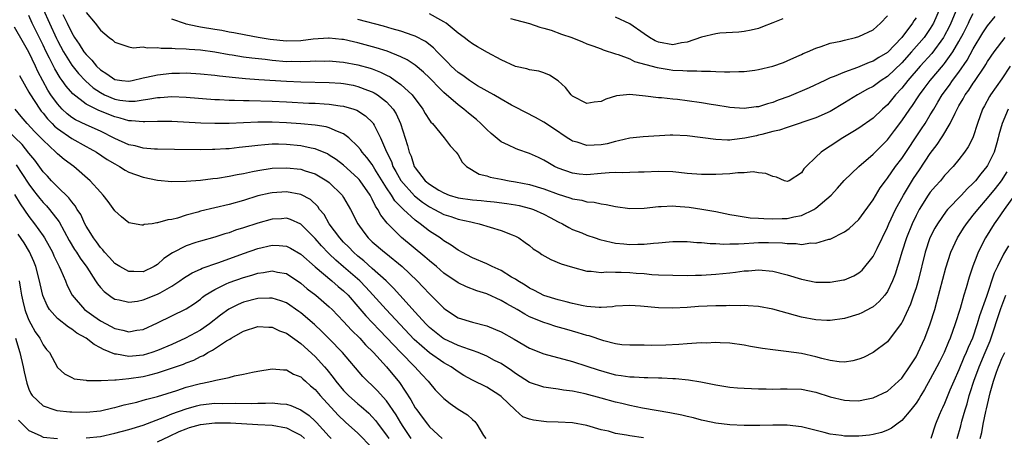
# Model space of a CAD drawing. Units: inches. Extents: x 2503669 to 2505000, y 1548000 to 1551000.
# Drawn here: x 2503874 to 2504011, y 1548239 to 1548297 of the extents above; entities that cross this region are included whole.
import ezdxf

# ---------------------------------------------------------------- set-up
doc = ezdxf.new("R2010")
doc.units = ezdxf.units.IN
doc.header["$MEASUREMENT"] = 0
doc.layers.add('LD25021548_2ft', color=95, linetype='Continuous')

msp = doc.modelspace()

# ---------------------------------------------------------------- linework, layer by layer
at = {"layer": 'LD25021548_2ft'}
for points, elevation in [([(2504003.19, 1548301), (2504001.44, 1548297), (2504001, 1548296.26), (2504000.12, 1548295), (2503998.39, 1548293), (2503997, 1548291.45), (2503995, 1548289.56), (2503994.11, 1548289), (2503993, 1548288.18), (2503992.22, 1548287.78), (2503990.84, 1548287), (2503989, 1548285.86), (2503987, 1548284.67), (2503985, 1548283.79), (2503981, 1548282.45), (2503979.94, 1548282.06), (2503979, 1548281.86), (2503977.47, 1548281.47), (2503977, 1548281.34), (2503976.71, 1548281.29), (2503975.08, 1548280.92), (2503973.27, 1548280.73), (2503973, 1548280.68), (2503972.66, 1548280.66), (2503971, 1548280.74), (2503967, 1548281.28), (2503965, 1548281.35), (2503964.65, 1548281.35), (2503960.87, 1548281.13), (2503959, 1548280.94), (2503957.44, 1548280.56), (2503957, 1548280.48), (2503955.83, 1548280.17), (2503955, 1548280), (2503954.02, 1548279.98), (2503953, 1548279.93), (2503951.63, 1548280.37), (2503951, 1548280.53), (2503950.7, 1548280.7), (2503950.22, 1548281), (2503948.31, 1548282.31), (2503947, 1548283.16), (2503945.82, 1548283.82), (2503943, 1548285.25), (2503942.45, 1548285.55), (2503941, 1548286.37), (2503939.98, 1548287), (2503937.73, 1548288.27), (2503937, 1548288.7), (2503936.57, 1548289), (2503935.68, 1548289.68), (2503935, 1548290.12), (2503934.04, 1548291), (2503933.54, 1548291.54), (2503933, 1548292.05), (2503932.06, 1548293), (2503931.55, 1548293.55), (2503930.43, 1548294.43), (2503929, 1548295.19), (2503928.72, 1548295.28), (2503927, 1548295.9), (2503925.79, 1548296.21), (2503924.57, 1548296.57), (2503921, 1548297.5)], 7572), ([(2504012.16, 1548291), (2504011, 1548289.21), (2504009.42, 1548287), (2504009.25, 1548286.75), (2504008.56, 1548285.44), (2504008.3, 1548285), (2504007.6, 1548283), (2504007, 1548281.14), (2504006.94, 1548281), (2504006.28, 1548279.72), (2504005.78, 1548279), (2504005, 1548277.98), (2504004.2, 1548277), (2504003, 1548275.74), (2504002.4, 1548275), (2504001.74, 1548274.26), (2504001, 1548273.4), (2504000.72, 1548273), (2503999.44, 1548271), (2503999, 1548270.16), (2503998.46, 1548269), (2503997.67, 1548267), (2503997.01, 1548265), (2503996.56, 1548263.44), (2503996.39, 1548263), (2503996.07, 1548261.93), (2503995.7, 1548261), (2503995, 1548259.53), (2503994.63, 1548259), (2503993.87, 1548258.13), (2503993, 1548257.39), (2503992.75, 1548257.25), (2503991.44, 1548256.56), (2503991, 1548256.35), (2503989, 1548255.74), (2503987, 1548255.47), (2503986.52, 1548255.48), (2503985, 1548255.56), (2503983, 1548255.94), (2503982.16, 1548256.16), (2503979, 1548257.05), (2503977, 1548257.41), (2503975.54, 1548257.54), (2503975, 1548257.55), (2503974.48, 1548257.52), (2503973, 1548257.56), (2503972.46, 1548257.54), (2503971, 1548257.52), (2503968.59, 1548257.41), (2503967, 1548257.28), (2503965, 1548257.19), (2503963, 1548257.25), (2503960.51, 1548257.49), (2503959, 1548257.58), (2503957, 1548257.46), (2503956.6, 1548257.4), (2503955, 1548257.3), (2503954.7, 1548257.3), (2503953, 1548257.42), (2503952.49, 1548257.51), (2503951, 1548257.83), (2503950.09, 1548258.09), (2503949, 1548258.35), (2503947, 1548258.98), (2503945.68, 1548259.68), (2503945, 1548259.99), (2503944.39, 1548260.39), (2503943.34, 1548261), (2503943, 1548261.23), (2503942.46, 1548261.54), (2503941, 1548262.45), (2503939.76, 1548263), (2503939, 1548263.37), (2503937, 1548264.23), (2503935.53, 1548265), (2503935.2, 1548265.2), (2503935, 1548265.3), (2503934.02, 1548266.02), (2503933, 1548266.6), (2503932.78, 1548266.78), (2503932.47, 1548267), (2503931, 1548267.95), (2503929.7, 1548269), (2503929, 1548269.51), (2503927.38, 1548271), (2503927.17, 1548271.17), (2503927, 1548271.36), (2503926.18, 1548272.18), (2503925.68, 1548273), (2503925, 1548274.02), (2503923.37, 1548276.63), (2503923, 1548277.25), (2503922.25, 1548278.25), (2503921.58, 1548279), (2503921.36, 1548279.36), (2503921, 1548279.8), (2503919.71, 1548281), (2503919, 1548281.54), (2503918.14, 1548281.86), (2503917, 1548282.4), (2503916.54, 1548282.54), (2503915, 1548282.76), (2503913, 1548282.95), (2503911, 1548283.1), (2503909, 1548283.18), (2503907, 1548283.16), (2503903, 1548282.98), (2503901, 1548282.97), (2503899.05, 1548283.05), (2503895, 1548283.28), (2503893, 1548283.29), (2503891.23, 1548283.23), (2503891, 1548283.21), (2503889.36, 1548283.36), (2503889, 1548283.35), (2503887.75, 1548283.75), (2503887, 1548283.9), (2503884.79, 1548284.79), (2503883, 1548285.7), (2503881.13, 1548287.13), (2503880.2, 1548288.2), (2503879.65, 1548289), (2503879.37, 1548289.37), (2503878.62, 1548290.62), (2503877.9, 1548292.1), (2503877.44, 1548293), (2503877, 1548293.92), (2503875.97, 1548295.98), (2503875.48, 1548297), (2503875, 1548298.06)], 7562), ([(2503877.02, 1548298.98), (2503877.88, 1548297), (2503878.86, 1548294.86), (2503879, 1548294.57), (2503879.84, 1548293), (2503881, 1548291.15), (2503881.96, 1548289.96), (2503882.94, 1548288.94), (2503883.98, 1548287.98), (2503885, 1548287.3), (2503885.59, 1548287), (2503887, 1548286.41), (2503887.73, 1548286.27), (2503889, 1548286.11), (2503889.87, 1548286.13), (2503891, 1548286.31), (2503891.63, 1548286.37), (2503893, 1548286.63), (2503893.36, 1548286.64), (2503895, 1548286.75), (2503897, 1548286.66), (2503901, 1548286.36), (2503901.66, 1548286.34), (2503903, 1548286.26), (2503903.74, 1548286.26), (2503905, 1548286.2), (2503905.81, 1548286.19), (2503909, 1548286.09), (2503911, 1548286), (2503914.16, 1548285.84), (2503915, 1548285.81), (2503916.26, 1548285.74), (2503917, 1548285.71), (2503918.52, 1548285.48), (2503919, 1548285.43), (2503920.41, 1548285), (2503920.85, 1548284.85), (2503922.08, 1548284.08), (2503923.09, 1548283.09), (2503923.15, 1548283), (2503923.26, 1548282.74), (2503924.16, 1548281), (2503924.98, 1548279.02), (2503925.67, 1548277.67), (2503925.89, 1548277), (2503926.3, 1548276.3), (2503927, 1548275.01), (2503928.89, 1548272.89), (2503930.01, 1548272.01), (2503931, 1548271.35), (2503931.7, 1548271), (2503933, 1548270.29), (2503933.99, 1548269.98), (2503935, 1548269.65), (2503936.76, 1548269.24), (2503937.17, 1548269.17), (2503937.96, 1548269), (2503939.49, 1548268.51), (2503941, 1548268.06), (2503942.57, 1548267.43), (2503943, 1548267.27), (2503943.49, 1548267), (2503944.38, 1548266.38), (2503945, 1548265.93), (2503945.51, 1548265.51), (2503946.3, 1548265), (2503946.71, 1548264.71), (2503947.98, 1548263.98), (2503949.41, 1548263.41), (2503951, 1548262.91), (2503953, 1548262.39), (2503953.61, 1548262.39), (2503955, 1548262.2), (2503955.72, 1548262.28), (2503957, 1548262.21), (2503957.77, 1548262.23), (2503959, 1548262.18), (2503959.9, 1548262.1), (2503961, 1548262.02), (2503962.08, 1548261.92), (2503963, 1548261.86), (2503965, 1548261.8), (2503967, 1548261.78), (2503968.19, 1548261.81), (2503969, 1548261.81), (2503971, 1548261.93), (2503971.98, 1548262.02), (2503973, 1548262.15), (2503973.77, 1548262.23), (2503975, 1548262.41), (2503975.57, 1548262.43), (2503977, 1548262.54), (2503979, 1548262.36), (2503981, 1548261.86), (2503983, 1548261.26), (2503985, 1548260.85), (2503987, 1548260.81), (2503988.86, 1548261.14), (2503989, 1548261.18), (2503990.29, 1548261.7), (2503991, 1548262.12), (2503991.47, 1548262.53), (2503993, 1548264.41), (2503993.2, 1548264.79), (2503993.55, 1548265.55), (2503995, 1548268.51), (2503995.2, 1548269), (2503996.13, 1548271), (2503997.23, 1548273), (2503998.67, 1548275.33), (2503999.49, 1548276.51), (2504001, 1548278.81), (2504001.96, 1548280.04), (2504002.57, 1548281), (2504002.75, 1548281.25), (2504003.78, 1548283), (2504004.45, 1548284.45), (2504004.73, 1548285), (2504005, 1548285.47), (2504005.58, 1548286.42), (2504005.88, 1548287), (2504006.36, 1548287.64), (2504007, 1548288.62), (2504007.16, 1548288.84), (2504008.63, 1548291), (2504008.77, 1548291.23), (2504009, 1548291.63), (2504009.93, 1548293), (2504011.44, 1548295)], 7564), ([(2503879.77, 1548298.23), (2503880.35, 1548297), (2503881, 1548295.64), (2503881.39, 1548295), (2503882.06, 1548294.06), (2503882.71, 1548293), (2503883, 1548292.63), (2503883.83, 1548291.83), (2503884.48, 1548291), (2503885, 1548290.48), (2503885.91, 1548289.91), (2503887, 1548289.12), (2503888.01, 1548289), (2503889, 1548288.91), (2503889.45, 1548289), (2503891, 1548289.38), (2503891.46, 1548289.46), (2503893, 1548289.81), (2503895, 1548290.01), (2503896.04, 1548290.04), (2503897, 1548290.05), (2503899, 1548289.94), (2503901, 1548289.74), (2503901.64, 1548289.64), (2503903, 1548289.51), (2503903.44, 1548289.44), (2503905.27, 1548289.27), (2503907.13, 1548289.13), (2503911, 1548288.9), (2503913, 1548288.82), (2503917, 1548288.73), (2503918.61, 1548288.61), (2503919, 1548288.57), (2503920.33, 1548288.33), (2503921, 1548288.18), (2503922.34, 1548287.66), (2503923, 1548287.42), (2503923.28, 1548287.28), (2503923.73, 1548287), (2503925, 1548286.02), (2503925.94, 1548285), (2503926.34, 1548284.34), (2503926.96, 1548283), (2503927.94, 1548279.94), (2503928.17, 1548279), (2503928.44, 1548278.44), (2503928.87, 1548277), (2503929, 1548276.79), (2503930.41, 1548275), (2503931, 1548274.51), (2503932.3, 1548273.7), (2503933, 1548273.29), (2503933.74, 1548273), (2503935, 1548272.63), (2503937, 1548272.32), (2503938.22, 1548272.22), (2503939, 1548272.13), (2503940.04, 1548272.04), (2503941.81, 1548271.81), (2503943, 1548271.62), (2503943.52, 1548271.52), (2503945.13, 1548271.13), (2503945.52, 1548271), (2503947, 1548270.34), (2503947.88, 1548269.88), (2503949, 1548269.28), (2503949.58, 1548269), (2503950.47, 1548268.46), (2503951, 1548268.21), (2503952.29, 1548267.71), (2503953, 1548267.4), (2503954.17, 1548267), (2503954.8, 1548266.8), (2503956.41, 1548266.41), (2503957, 1548266.3), (2503958.17, 1548266.17), (2503959, 1548266.1), (2503960.14, 1548266.14), (2503961, 1548266.13), (2503962.29, 1548266.29), (2503963, 1548266.31), (2503964.48, 1548266.48), (2503965, 1548266.5), (2503966.51, 1548266.51), (2503967, 1548266.51), (2503968.37, 1548266.37), (2503969, 1548266.35), (2503970.21, 1548266.21), (2503971, 1548266.22), (2503972.14, 1548266.14), (2503973, 1548266.18), (2503974.18, 1548266.18), (2503975, 1548266.25), (2503976.31, 1548266.31), (2503977, 1548266.37), (2503978.39, 1548266.39), (2503980.33, 1548266.33), (2503981, 1548266.23), (2503982.25, 1548266.25), (2503983, 1548266.1), (2503984.31, 1548266.31), (2503985, 1548266.27), (2503986.83, 1548266.83), (2503987, 1548266.86), (2503989, 1548267.84), (2503989.65, 1548268.35), (2503991, 1548269.58), (2503993, 1548272.34), (2503993.99, 1548274.01), (2503994.73, 1548275), (2503995, 1548275.34), (2503996.15, 1548277), (2503997, 1548278.09), (2503999.76, 1548282.24), (2504000.26, 1548283), (2504001, 1548284.19), (2504001.47, 1548285), (2504002.05, 1548285.95), (2504002.67, 1548287), (2504003.66, 1548288.34), (2504004.12, 1548289), (2504005, 1548290.15), (2504006.16, 1548291.84), (2504007, 1548293.43), (2504008.35, 1548295.65), (2504009, 1548296.63), (2504010.05, 1548297.95)], 7566), ([(2503883, 1548298.49), (2503884.27, 1548297), (2503885, 1548296.02), (2503886.22, 1548295), (2503886.69, 1548294.69), (2503887, 1548294.34), (2503888.01, 1548294.01), (2503889, 1548293.72), (2503889.58, 1548293.58), (2503891, 1548293.69), (2503891.54, 1548293.54), (2503893, 1548293.6), (2503893.49, 1548293.49), (2503895, 1548293.51), (2503895.45, 1548293.45), (2503897, 1548293.44), (2503897.39, 1548293.39), (2503899, 1548293.29), (2503901, 1548293.02), (2503903, 1548292.65), (2503903.41, 1548292.59), (2503905, 1548292.32), (2503906.16, 1548292.16), (2503908.04, 1548291.96), (2503909, 1548291.84), (2503911, 1548291.67), (2503911.68, 1548291.68), (2503913, 1548291.65), (2503914.32, 1548291.68), (2503915, 1548291.73), (2503916.29, 1548291.71), (2503917, 1548291.73), (2503918.4, 1548291.6), (2503919, 1548291.54), (2503921, 1548291.19), (2503922.71, 1548290.71), (2503923, 1548290.62), (2503924.16, 1548290.16), (2503925, 1548289.73), (2503925.49, 1548289.49), (2503926.22, 1548289), (2503927, 1548288.43), (2503928.56, 1548287), (2503930.09, 1548285), (2503930.41, 1548284.41), (2503931, 1548283.47), (2503931.2, 1548283.2), (2503931.4, 1548283), (2503933.04, 1548281), (2503933.89, 1548279.89), (2503934.75, 1548279), (2503935, 1548278.63), (2503935.58, 1548277.58), (2503936.18, 1548277), (2503937.93, 1548275.93), (2503939, 1548275.69), (2503939.49, 1548275.49), (2503941, 1548275.23), (2503942.12, 1548275), (2503943, 1548274.86), (2503945, 1548274.46), (2503947, 1548273.88), (2503949, 1548273.13), (2503950.61, 1548272.61), (2503951, 1548272.47), (2503952.27, 1548272.27), (2503953, 1548272.05), (2503954, 1548272), (2503955, 1548271.76), (2503955.69, 1548271.69), (2503957, 1548271.42), (2503959, 1548271.14), (2503961, 1548271.17), (2503963, 1548271.4), (2503963.4, 1548271.4), (2503965, 1548271.47), (2503965.43, 1548271.43), (2503967.29, 1548271.29), (2503969.05, 1548271.05), (2503971, 1548270.71), (2503973, 1548270.27), (2503973.84, 1548270.16), (2503975, 1548269.94), (2503975.83, 1548269.83), (2503977, 1548269.79), (2503977.71, 1548269.71), (2503979, 1548269.69), (2503980.27, 1548269.73), (2503981, 1548269.72), (2503981.94, 1548269.94), (2503983, 1548270.15), (2503984.74, 1548271), (2503985, 1548271.18), (2503987.12, 1548273), (2503988.04, 1548273.96), (2503988.98, 1548275.02), (2503991.02, 1548277), (2503993, 1548278.72), (2503995, 1548280.71), (2503996, 1548282), (2503997, 1548283.35), (2503998.12, 1548285), (2503998.49, 1548285.51), (2503999.29, 1548286.71), (2503999.47, 1548287), (2504000.14, 1548287.86), (2504000.97, 1548289), (2504002.83, 1548291.17), (2504003, 1548291.38), (2504004.16, 1548293), (2504005, 1548294.45), (2504005.62, 1548295.62), (2504006.32, 1548297), (2504006.53, 1548297.47), (2504007, 1548298.36)], 7568), ([(2504004.7, 1548299), (2504003.87, 1548297), (2504003.59, 1548296.41), (2504003, 1548295.26), (2504002.85, 1548295), (2504001.21, 1548292.79), (2503999.59, 1548291), (2503997.86, 1548289), (2503997, 1548287.91), (2503996.14, 1548287), (2503995, 1548285.61), (2503994.31, 1548285), (2503993, 1548283.74), (2503991, 1548282.35), (2503990.17, 1548281.83), (2503988.75, 1548281), (2503987, 1548279.83), (2503986.48, 1548279.52), (2503985.76, 1548279), (2503985, 1548278.27), (2503983.63, 1548277), (2503983.32, 1548276.68), (2503983, 1548276.11), (2503981.25, 1548275), (2503981, 1548274.89), (2503980.62, 1548275), (2503979.5, 1548275.5), (2503979, 1548275.57), (2503978.02, 1548276.02), (2503977, 1548276.12), (2503976.22, 1548276.22), (2503975, 1548276.08), (2503974.1, 1548276.1), (2503973, 1548275.94), (2503971.93, 1548275.93), (2503971, 1548275.86), (2503969, 1548275.86), (2503967, 1548276.03), (2503965.85, 1548276.15), (2503965, 1548276.25), (2503963, 1548276.3), (2503961, 1548276.18), (2503960.19, 1548276.19), (2503959, 1548276.15), (2503957.91, 1548276.09), (2503957, 1548276.14), (2503956.11, 1548276.11), (2503955, 1548275.99), (2503953, 1548275.84), (2503951.93, 1548275.93), (2503951, 1548276.04), (2503949, 1548276.76), (2503948.49, 1548277), (2503947.54, 1548277.54), (2503947, 1548277.87), (2503946.22, 1548278.22), (2503945, 1548278.81), (2503943.34, 1548279.34), (2503943, 1548279.48), (2503942.03, 1548279.97), (2503941, 1548280.43), (2503939.61, 1548281.61), (2503939, 1548282.16), (2503938.18, 1548283), (2503937.56, 1548283.56), (2503936.44, 1548284.44), (2503935.79, 1548285), (2503935, 1548285.59), (2503933, 1548287.34), (2503932.15, 1548288.15), (2503931.37, 1548289), (2503931, 1548289.37), (2503930.16, 1548290.16), (2503929, 1548291.13), (2503927.88, 1548291.88), (2503927, 1548292.3), (2503925.09, 1548293.09), (2503923.57, 1548293.57), (2503921, 1548294.26), (2503920.38, 1548294.38), (2503919, 1548294.7), (2503918.73, 1548294.73), (2503917, 1548294.9), (2503916.9, 1548294.9), (2503914.75, 1548294.75), (2503913, 1548294.53), (2503911, 1548294.48), (2503908.73, 1548294.73), (2503907.05, 1548295), (2503905.31, 1548295.31), (2503903.66, 1548295.66), (2503903, 1548295.77), (2503901.99, 1548295.99), (2503901, 1548296.13), (2503899, 1548296.46), (2503898.52, 1548296.52), (2503897, 1548296.88), (2503896.89, 1548296.89), (2503895, 1548297.55)], 7570), ([(2503999, 1548297.77), (2503998.69, 1548297.31), (2503998.53, 1548297), (2503997.02, 1548295), (2503995, 1548292.91), (2503993.8, 1548292.2), (2503993, 1548291.69), (2503992.47, 1548291.53), (2503990.82, 1548290.82), (2503989, 1548290.17), (2503987.55, 1548289.55), (2503987, 1548289.35), (2503986.24, 1548289), (2503984.05, 1548287.95), (2503981.24, 1548286.76), (2503979.75, 1548286.25), (2503979, 1548285.93), (2503978.24, 1548285.76), (2503977, 1548285.34), (2503976.68, 1548285.32), (2503975, 1548285.1), (2503973, 1548285.24), (2503972.73, 1548285.27), (2503971, 1548285.55), (2503970.35, 1548285.65), (2503969, 1548285.89), (2503967, 1548286.17), (2503965.67, 1548286.33), (2503965, 1548286.38), (2503963.44, 1548286.56), (2503963, 1548286.58), (2503961.17, 1548286.83), (2503959, 1548287.03), (2503957.16, 1548286.84), (2503955.63, 1548286.38), (2503955, 1548286.08), (2503954.03, 1548285.97), (2503953, 1548285.79), (2503951, 1548286.81), (2503950.79, 1548287), (2503950, 1548288), (2503949, 1548288.95), (2503947.76, 1548289.76), (2503947, 1548290.07), (2503946.29, 1548290.29), (2503945, 1548290.5), (2503944.62, 1548290.62), (2503943, 1548290.95), (2503941, 1548291.89), (2503939.1, 1548292.9), (2503937.71, 1548293.71), (2503937, 1548294.11), (2503936.51, 1548294.51), (2503935.87, 1548295), (2503935, 1548295.62), (2503933.31, 1548297), (2503933, 1548297.2), (2503932.58, 1548297.42), (2503931, 1548298.3)], 7574), ([(2503942.34, 1548297.66), (2503943, 1548297.47), (2503945, 1548296.98), (2503946.44, 1548296.44), (2503947, 1548296.31), (2503947.99, 1548296.01), (2503949.47, 1548295.47), (2503950.9, 1548295), (2503952.39, 1548294.39), (2503953, 1548294.11), (2503953.83, 1548293.83), (2503955, 1548293.4), (2503955.28, 1548293.28), (2503957, 1548292.72), (2503957.37, 1548292.63), (2503959, 1548292.01), (2503959.67, 1548291.67), (2503962.8, 1548290.8), (2503964.52, 1548290.52), (2503965, 1548290.45), (2503966.4, 1548290.4), (2503967, 1548290.33), (2503968.35, 1548290.35), (2503969, 1548290.29), (2503970.29, 1548290.29), (2503971, 1548290.24), (2503972.23, 1548290.23), (2503973, 1548290.19), (2503974.25, 1548290.25), (2503975, 1548290.25), (2503976.46, 1548290.46), (2503977, 1548290.52), (2503979, 1548291), (2503980.48, 1548291.52), (2503981, 1548291.74), (2503982.33, 1548292.33), (2503983, 1548292.64), (2503983.23, 1548292.77), (2503983.85, 1548293), (2503985, 1548293.53), (2503985.74, 1548293.74), (2503987, 1548294.19), (2503988.5, 1548294.5), (2503989, 1548294.65), (2503990.55, 1548295), (2503991, 1548295.13), (2503993, 1548296.09), (2503994.04, 1548297), (2503995, 1548298.04)], 7576), ([(2503980.37, 1548297.63), (2503979, 1548297.03), (2503977.53, 1548296.47), (2503977, 1548296.27), (2503975.96, 1548296.04), (2503975, 1548295.84), (2503974.25, 1548295.75), (2503971.59, 1548295.59), (2503971, 1548295.52), (2503969, 1548295.05), (2503967, 1548294.33), (2503966.24, 1548294.24), (2503965, 1548293.98), (2503963, 1548294.37), (2503962.55, 1548294.55), (2503961.77, 1548295), (2503961, 1548295.52), (2503959, 1548296.93), (2503957, 1548297.86)], 7578), ([(2504011.9, 1548285), (2504011.02, 1548283), (2504010.59, 1548281.41), (2504010.5, 1548281), (2504010.28, 1548280.28), (2504009.93, 1548279), (2504009, 1548277.13), (2504008.92, 1548277), (2504008.04, 1548275.96), (2504007.32, 1548275), (2504007, 1548274.64), (2504006.14, 1548273.86), (2504005.35, 1548273), (2504003.42, 1548271), (2504003.23, 1548270.77), (2504001.99, 1548269), (2504001.63, 1548268.37), (2504000.95, 1548267), (2504000.27, 1548265), (2503999.28, 1548261), (2503999, 1548260.06), (2503998.66, 1548259), (2503998.23, 1548257.77), (2503997, 1548255.15), (2503996.94, 1548255.06), (2503996.53, 1548254.53), (2503995.4, 1548253), (2503995, 1548252.5), (2503993, 1548250.99), (2503991.68, 1548250.32), (2503991, 1548250.07), (2503990.16, 1548249.84), (2503989, 1548249.68), (2503988.28, 1548249.72), (2503987, 1548249.9), (2503985.82, 1548250.18), (2503985, 1548250.41), (2503983, 1548250.85), (2503980.85, 1548251.15), (2503979, 1548251.36), (2503977.56, 1548251.56), (2503975.86, 1548251.86), (2503975, 1548252.03), (2503973, 1548252.33), (2503971.64, 1548252.36), (2503971, 1548252.41), (2503969.68, 1548252.32), (2503969, 1548252.34), (2503968.32, 1548252.32), (2503967, 1548252.21), (2503965.87, 1548252.13), (2503964.03, 1548252.03), (2503961.99, 1548251.99), (2503961, 1548252.03), (2503959, 1548252.03), (2503957.9, 1548252.1), (2503957, 1548252.22), (2503955.37, 1548252.63), (2503953.33, 1548253.33), (2503953, 1548253.39), (2503951.77, 1548253.77), (2503950.2, 1548254.2), (2503948.65, 1548254.65), (2503947.6, 1548255), (2503947, 1548255.18), (2503945, 1548256), (2503944.34, 1548256.34), (2503943.25, 1548257), (2503941.79, 1548257.79), (2503941, 1548258.29), (2503939, 1548259.21), (2503937.63, 1548259.63), (2503936.18, 1548260.18), (2503935, 1548260.74), (2503933, 1548262.1), (2503931.97, 1548263), (2503931, 1548263.79), (2503930.36, 1548264.36), (2503927.09, 1548267.09), (2503925.07, 1548269.07), (2503924.18, 1548270.18), (2503923.77, 1548271), (2503923.45, 1548271.45), (2503923, 1548272.42), (2503922.79, 1548272.79), (2503922.69, 1548273), (2503921.31, 1548275), (2503921.17, 1548275.17), (2503921, 1548275.37), (2503919, 1548277.16), (2503917.97, 1548277.97), (2503917, 1548278.59), (2503916.74, 1548278.74), (2503915, 1548279.47), (2503914.44, 1548279.56), (2503913, 1548279.89), (2503911, 1548280.08), (2503909.9, 1548280.1), (2503909, 1548280.09), (2503907.97, 1548280.03), (2503907, 1548279.94), (2503905.76, 1548279.76), (2503904.38, 1548279.62), (2503903, 1548279.45), (2503902.56, 1548279.44), (2503901, 1548279.34), (2503900.66, 1548279.34), (2503899, 1548279.31), (2503895.35, 1548279.35), (2503893, 1548279.4), (2503892.59, 1548279.41), (2503891, 1548279.55), (2503889.86, 1548279.86), (2503889, 1548280.01), (2503887, 1548280.91), (2503885, 1548281.93), (2503883, 1548282.8), (2503881.52, 1548283.52), (2503881, 1548283.85), (2503880.35, 1548284.35), (2503879.66, 1548285), (2503879, 1548285.72), (2503878.08, 1548287), (2503877.65, 1548287.65), (2503876.95, 1548288.95), (2503876.26, 1548290.26), (2503875.94, 1548291), (2503875, 1548292.95), (2503874.24, 1548294.24), (2503873, 1548296.45)], 7560), ([(2503873.71, 1548289.71), (2503875, 1548287.39), (2503875.13, 1548287.13), (2503876.52, 1548285), (2503876.72, 1548284.72), (2503877, 1548284.43), (2503877.63, 1548283.63), (2503878.26, 1548283), (2503878.61, 1548282.61), (2503879, 1548282.29), (2503881, 1548280.89), (2503883, 1548279.79), (2503883.52, 1548279.52), (2503884.44, 1548279), (2503885.96, 1548277.96), (2503887, 1548277.34), (2503887.68, 1548277), (2503888.48, 1548276.48), (2503889, 1548276.21), (2503891, 1548275.49), (2503893, 1548275.09), (2503895, 1548274.91), (2503897, 1548274.95), (2503899, 1548275.1), (2503900.7, 1548275.3), (2503901.36, 1548275.36), (2503903, 1548275.62), (2503904.12, 1548275.88), (2503905, 1548276.03), (2503906.28, 1548276.28), (2503907, 1548276.44), (2503909, 1548276.73), (2503911, 1548276.8), (2503913, 1548276.6), (2503913.61, 1548276.39), (2503915, 1548275.96), (2503916.64, 1548275), (2503917, 1548274.73), (2503918.78, 1548273), (2503919, 1548272.67), (2503919.97, 1548271), (2503920.99, 1548269), (2503921.81, 1548267.81), (2503922.45, 1548267), (2503923, 1548266.47), (2503924.72, 1548265), (2503924.88, 1548264.88), (2503927.16, 1548263), (2503929.28, 1548261), (2503930.14, 1548260.14), (2503931, 1548259.2), (2503933, 1548257.18), (2503933.25, 1548257), (2503935, 1548255.87), (2503937, 1548255.25), (2503939, 1548254.74), (2503940.24, 1548254.24), (2503941, 1548253.9), (2503942.85, 1548252.85), (2503945, 1548251.6), (2503947, 1548250.8), (2503951, 1548249.75), (2503953, 1548249.12), (2503954.58, 1548248.58), (2503956.14, 1548248.14), (2503957, 1548247.91), (2503957.8, 1548247.8), (2503959, 1548247.6), (2503959.59, 1548247.59), (2503961, 1548247.5), (2503961.52, 1548247.52), (2503963, 1548247.46), (2503963.48, 1548247.48), (2503965, 1548247.38), (2503965.38, 1548247.38), (2503967.2, 1548247.2), (2503968.92, 1548246.92), (2503971, 1548246.5), (2503973, 1548246.18), (2503974.07, 1548246.07), (2503975, 1548246.02), (2503976, 1548246), (2503977, 1548245.93), (2503978.06, 1548245.94), (2503979, 1548245.9), (2503980.07, 1548245.93), (2503981, 1548245.94), (2503983, 1548245.87), (2503985, 1548245.48), (2503987, 1548244.84), (2503989, 1548244.34), (2503989.69, 1548244.31), (2503991, 1548244.28), (2503991.61, 1548244.39), (2503993, 1548244.67), (2503995, 1548245.61), (2503996.56, 1548247), (2503997, 1548247.44), (2503998.09, 1548249), (2503998.44, 1548249.56), (2503999, 1548250.41), (2503999.32, 1548251), (2503999.6, 1548251.6), (2504000.23, 1548253), (2504001, 1548255), (2504001.61, 1548257), (2504001.92, 1548258.08), (2504003.15, 1548262.85), (2504003.86, 1548265), (2504004.79, 1548267), (2504005.63, 1548268.37), (2504006.04, 1548269), (2504007, 1548270.19), (2504007.62, 1548271), (2504009, 1548272.57), (2504010.09, 1548273.91), (2504010.96, 1548275), (2504011.75, 1548276.25)], 7558), ([(2504012.77, 1548273), (2504011.34, 1548271), (2504010.39, 1548269.61), (2504009.93, 1548269), (2504008.69, 1548267), (2504007.7, 1548265), (2504007.49, 1548264.51), (2504006.95, 1548263.05), (2504006.45, 1548261.55), (2504006.02, 1548260.02), (2504005.7, 1548259), (2504005.16, 1548257.16), (2504004.49, 1548255), (2504003.76, 1548253), (2504003.52, 1548252.48), (2504002.92, 1548251), (2504002.29, 1548249.71), (2504001.93, 1548249), (2504001, 1548247.27), (2504000.18, 1548245.82), (2503999.66, 1548245), (2503999.43, 1548244.57), (2503999, 1548243.91), (2503998.29, 1548243), (2503997, 1548241.51), (2503996.3, 1548241), (2503995.58, 1548240.42), (2503995, 1548240.16), (2503994.17, 1548239.83), (2503993, 1548239.55), (2503992.52, 1548239.48), (2503991, 1548239.33), (2503989, 1548239.34), (2503988.59, 1548239.41), (2503987, 1548239.58), (2503986.18, 1548239.82), (2503983, 1548240.61), (2503981, 1548240.84), (2503979, 1548240.87), (2503977.17, 1548240.83), (2503975, 1548240.83), (2503973, 1548240.89), (2503971, 1548241.12), (2503969.47, 1548241.47), (2503969, 1548241.56), (2503967.88, 1548241.88), (2503967, 1548242.07), (2503966.25, 1548242.25), (2503964.58, 1548242.58), (2503960.75, 1548243.25), (2503959, 1548243.59), (2503957.88, 1548243.88), (2503957, 1548244.07), (2503955, 1548244.64), (2503952.77, 1548245.23), (2503951, 1548245.59), (2503949.73, 1548245.73), (2503949, 1548245.88), (2503947.96, 1548246.04), (2503947, 1548246.15), (2503945, 1548246.81), (2503943.67, 1548247.67), (2503943, 1548248.07), (2503942.48, 1548248.48), (2503941, 1548249.45), (2503940.09, 1548249.91), (2503939, 1548250.5), (2503937.79, 1548251), (2503937, 1548251.29), (2503936.59, 1548251.41), (2503935, 1548251.99), (2503934.32, 1548252.32), (2503933, 1548252.91), (2503932.86, 1548253), (2503931, 1548254.51), (2503930.51, 1548255), (2503929, 1548256.64), (2503926.85, 1548259), (2503925.99, 1548259.99), (2503924.93, 1548261), (2503923, 1548262.76), (2503921.82, 1548263.82), (2503921, 1548264.44), (2503920.37, 1548265), (2503919.71, 1548265.71), (2503919, 1548266.44), (2503918.49, 1548267), (2503916.99, 1548269), (2503916.26, 1548270.26), (2503915.65, 1548271), (2503915.39, 1548271.39), (2503914.36, 1548272.36), (2503913, 1548273.09), (2503911, 1548273.44), (2503909, 1548273.31), (2503908.73, 1548273.27), (2503907, 1548272.87), (2503905, 1548272.26), (2503903, 1548271.68), (2503899, 1548270.74), (2503898.62, 1548270.62), (2503897, 1548270.19), (2503895.79, 1548269.79), (2503895, 1548269.6), (2503894.44, 1548269.56), (2503893, 1548269.1), (2503892.89, 1548269.11), (2503892.22, 1548269), (2503891.13, 1548268.87), (2503891, 1548268.81), (2503890.8, 1548268.8), (2503889, 1548269.12), (2503887.94, 1548269.94), (2503887, 1548270.78), (2503886.09, 1548272.09), (2503885.38, 1548273), (2503885, 1548273.39), (2503883.59, 1548275), (2503881.28, 1548277), (2503879.96, 1548277.96), (2503879, 1548278.76), (2503878.77, 1548279), (2503877, 1548280.66), (2503876.69, 1548281), (2503875.84, 1548281.84), (2503874.78, 1548283), (2503873.95, 1548283.95), (2503873.11, 1548285)], 7556), ([(2503960.93, 1548239.07), (2503959, 1548239.37), (2503958.53, 1548239.47), (2503957, 1548239.71), (2503956, 1548240), (2503955, 1548240.22), (2503953, 1548240.8), (2503951, 1548241.18), (2503949, 1548241.29), (2503947.34, 1548241.34), (2503947, 1548241.37), (2503945.54, 1548241.54), (2503945, 1548241.7), (2503944.04, 1548242.04), (2503943, 1548242.95), (2503941, 1548244.85), (2503940.82, 1548245), (2503939, 1548246.15), (2503937, 1548247.16), (2503935.81, 1548247.81), (2503935, 1548248.3), (2503934.04, 1548249), (2503933, 1548249.57), (2503931, 1548250.95), (2503928.84, 1548252.84), (2503926.9, 1548254.9), (2503924.95, 1548257), (2503923.08, 1548259.08), (2503922.12, 1548260.12), (2503921.27, 1548261), (2503919, 1548262.96), (2503917.89, 1548263.89), (2503917, 1548264.78), (2503916.88, 1548264.88), (2503915.9, 1548265.9), (2503915, 1548266.92), (2503913, 1548268.91), (2503911.57, 1548269.57), (2503911, 1548269.75), (2503910.3, 1548269.7), (2503909, 1548269.64), (2503907, 1548269.09), (2503905, 1548268.42), (2503903.91, 1548268.09), (2503903, 1548267.73), (2503902.42, 1548267.58), (2503901, 1548267.11), (2503899, 1548266.58), (2503898.36, 1548266.36), (2503897, 1548265.92), (2503895.08, 1548264.92), (2503893.88, 1548264.12), (2503893, 1548263.29), (2503892.52, 1548263), (2503891, 1548262.29), (2503889.7, 1548262.3), (2503889, 1548262.3), (2503887.72, 1548263), (2503887, 1548263.46), (2503886.28, 1548264.28), (2503885.6, 1548265), (2503885.34, 1548265.34), (2503885, 1548265.67), (2503884.45, 1548266.45), (2503884.02, 1548267), (2503883.65, 1548267.65), (2503883, 1548268.65), (2503882.81, 1548269), (2503882.26, 1548270.26), (2503881.77, 1548271), (2503881.49, 1548271.49), (2503881, 1548272.03), (2503880.6, 1548272.6), (2503879, 1548274.14), (2503878.17, 1548275), (2503877.62, 1548275.62), (2503877, 1548276.26), (2503875.85, 1548277.85), (2503875, 1548278.85), (2503874.05, 1548280.05), (2503870.98, 1548283)], 7554), ([(2503873.22, 1548277.22), (2503874.03, 1548276.03), (2503875, 1548274.54), (2503875.65, 1548273.65), (2503876.18, 1548273), (2503876.53, 1548272.53), (2503877, 1548271.97), (2503877.48, 1548271.48), (2503877.9, 1548271), (2503879.25, 1548269.25), (2503880.66, 1548266.66), (2503881.4, 1548265.4), (2503881.68, 1548265), (2503882.18, 1548264.18), (2503883.09, 1548262.91), (2503884.33, 1548261), (2503884.58, 1548260.58), (2503885, 1548260.07), (2503885.51, 1548259.51), (2503886.67, 1548258.67), (2503887, 1548258.47), (2503887.64, 1548258.36), (2503889, 1548258.03), (2503890.19, 1548258.19), (2503891, 1548258.37), (2503893, 1548259.14), (2503893.35, 1548259.35), (2503895, 1548260.27), (2503896.1, 1548261), (2503896.61, 1548261.39), (2503897, 1548261.64), (2503897.85, 1548262.15), (2503899, 1548262.65), (2503899.23, 1548262.77), (2503899.91, 1548263), (2503900.7, 1548263.3), (2503901, 1548263.38), (2503901.57, 1548263.57), (2503905, 1548264.85), (2503907, 1548265.54), (2503909, 1548265.99), (2503909.97, 1548265.97), (2503911, 1548265.86), (2503911.58, 1548265.58), (2503913, 1548264.75), (2503915, 1548262.95), (2503917.35, 1548261), (2503918.24, 1548260.24), (2503919, 1548259.61), (2503919.62, 1548259), (2503921, 1548257.44), (2503922.12, 1548256.12), (2503923, 1548255.21), (2503924.07, 1548254.07), (2503925, 1548253.12), (2503927, 1548251), (2503928.95, 1548249), (2503929.93, 1548247.93), (2503930.82, 1548247), (2503931, 1548246.75), (2503931.81, 1548245.81), (2503933, 1548244.59), (2503933.87, 1548243.87), (2503935, 1548243.09), (2503936.29, 1548242.29), (2503937, 1548241.63), (2503937.35, 1548241.35), (2503937.6, 1548241), (2503938.56, 1548239.44), (2503938.86, 1548239)], 7552), ([(2503873, 1548273.08), (2503873.79, 1548271.79), (2503875, 1548270.01), (2503875.78, 1548269), (2503877, 1548267.29), (2503877.19, 1548267), (2503877.85, 1548265.85), (2503878.29, 1548265), (2503878.51, 1548264.51), (2503879, 1548263.47), (2503879.25, 1548263), (2503879.47, 1548262.53), (2503880.13, 1548261), (2503880.37, 1548260.37), (2503881.08, 1548259), (2503882.8, 1548257), (2503884.07, 1548256.07), (2503885, 1548255.44), (2503885.8, 1548255), (2503887, 1548254.38), (2503888.15, 1548254.15), (2503889, 1548253.9), (2503890.12, 1548254.12), (2503891, 1548254.23), (2503893, 1548255.14), (2503897, 1548257.12), (2503898.14, 1548257.86), (2503899, 1548258.47), (2503899.28, 1548258.72), (2503899.67, 1548259), (2503901, 1548259.83), (2503902.59, 1548260.59), (2503903, 1548260.8), (2503905, 1548261.5), (2503906.18, 1548261.82), (2503907, 1548262.09), (2503907.81, 1548262.19), (2503909, 1548262.42), (2503909.75, 1548262.25), (2503911, 1548262.02), (2503913, 1548260.69), (2503913.91, 1548259.91), (2503915.1, 1548259), (2503917, 1548257.4), (2503917.42, 1548257), (2503919, 1548255.36), (2503920.12, 1548254.12), (2503921.25, 1548253), (2503922.08, 1548252.08), (2503923.18, 1548251), (2503925, 1548249), (2503926.8, 1548246.8), (2503928.4, 1548244.4), (2503929, 1548243.29), (2503929.21, 1548243), (2503930, 1548242), (2503930.71, 1548241), (2503931, 1548240.63), (2503932.77, 1548239)], 7550), ([(2503928.44, 1548239), (2503927.31, 1548240.69), (2503927, 1548241.17), (2503926.32, 1548242.32), (2503925, 1548244.26), (2503923.7, 1548245.7), (2503923, 1548246.4), (2503922.34, 1548247), (2503921.67, 1548247.67), (2503918.82, 1548251), (2503917, 1548252.91), (2503915.95, 1548253.95), (2503914.91, 1548254.91), (2503913, 1548256.54), (2503912.73, 1548256.73), (2503911, 1548257.93), (2503910.23, 1548258.23), (2503909, 1548258.62), (2503908.62, 1548258.62), (2503907, 1548258.55), (2503905, 1548258.03), (2503904.27, 1548257.73), (2503902.96, 1548257.04), (2503901.8, 1548256.2), (2503900.27, 1548255), (2503899, 1548254.15), (2503896.89, 1548253), (2503895, 1548252.14), (2503893, 1548251.28), (2503892.21, 1548251), (2503891, 1548250.64), (2503889.5, 1548250.5), (2503889, 1548250.44), (2503887.24, 1548250.76), (2503887, 1548250.77), (2503885.42, 1548251.42), (2503885, 1548251.68), (2503884.12, 1548252.12), (2503883, 1548253), (2503881.73, 1548253.73), (2503881, 1548254.26), (2503880.53, 1548254.53), (2503879, 1548255.78), (2503877.9, 1548257), (2503877.55, 1548257.55), (2503876.96, 1548258.96), (2503876.59, 1548260.59), (2503876.51, 1548261), (2503875.98, 1548263), (2503875.7, 1548263.7), (2503875.08, 1548265.08), (2503874.33, 1548266.33), (2503873.53, 1548267.53)], 7548), ([(2504011.91, 1548265.91), (2504011.24, 1548264.76), (2504011, 1548264.24), (2504010.57, 1548263.43), (2504010.4, 1548263), (2504009.93, 1548262.07), (2504008.85, 1548258.85), (2504007.87, 1548256.13), (2504007.55, 1548255), (2504006.88, 1548253), (2504006.29, 1548251.71), (2504006.01, 1548251), (2504005.68, 1548250.32), (2504005, 1548248.61), (2504004.28, 1548247), (2504003.74, 1548245.74), (2504003, 1548243.88), (2504002.72, 1548243.28), (2504002.58, 1548243), (2504002.25, 1548242.25), (2504001.73, 1548241), (2504001.06, 1548239)], 7554), ([(2503873.63, 1548261), (2503873.86, 1548259.86), (2503874, 1548259), (2503874.17, 1548258.17), (2503874.45, 1548257), (2503874.58, 1548256.58), (2503875, 1548255.52), (2503875.27, 1548255), (2503875.89, 1548253.89), (2503876.55, 1548253), (2503877, 1548252.08), (2503877.45, 1548251.45), (2503877.91, 1548251), (2503879, 1548248.93), (2503880.01, 1548248.01), (2503881, 1548247.52), (2503881.33, 1548247.33), (2503883, 1548247.13), (2503883.09, 1548247.09), (2503885, 1548247.11), (2503885.09, 1548247.09), (2503887, 1548247.19), (2503887.19, 1548247.19), (2503889, 1548247.36), (2503891, 1548247.65), (2503891.9, 1548247.9), (2503893, 1548248.15), (2503896.61, 1548249.39), (2503897, 1548249.57), (2503898.05, 1548249.95), (2503899, 1548250.44), (2503899.41, 1548250.59), (2503900.04, 1548251), (2503900.68, 1548251.32), (2503902.62, 1548252.62), (2503903, 1548252.84), (2503903.11, 1548252.89), (2503903.26, 1548253), (2503905, 1548253.98), (2503907, 1548254.64), (2503908.55, 1548254.55), (2503909, 1548254.55), (2503910.05, 1548254.05), (2503911, 1548253.69), (2503913, 1548252.25), (2503915, 1548250.46), (2503916.34, 1548249), (2503916.64, 1548248.64), (2503917.54, 1548247.54), (2503917.93, 1548247), (2503919, 1548245.71), (2503919.69, 1548245), (2503921, 1548243.82), (2503921.46, 1548243.46), (2503922.51, 1548242.52), (2503923, 1548242.02), (2503923.48, 1548241.48), (2503923.83, 1548241), (2503925, 1548239.48), (2503925.32, 1548239)], 7546), ([(2504004.77, 1548239), (2504005.25, 1548240.75), (2504005.41, 1548241.41), (2504005.86, 1548243), (2504006.14, 1548243.86), (2504006.45, 1548245), (2504006.59, 1548245.41), (2504007.07, 1548247), (2504007.81, 1548249), (2504008.67, 1548251), (2504009.35, 1548252.65), (2504010.85, 1548257.15), (2504011.57, 1548259)], 7552), ([(2503873.12, 1548253), (2503873.76, 1548251), (2503874.21, 1548249), (2503874.33, 1548248.33), (2503874.71, 1548246.71), (2503875, 1548245.9), (2503875.28, 1548245.28), (2503875.48, 1548245), (2503877, 1548243.54), (2503878.65, 1548243), (2503878.92, 1548242.92), (2503880.73, 1548242.73), (2503881, 1548242.71), (2503883, 1548242.66), (2503885, 1548242.85), (2503886.74, 1548243.26), (2503887, 1548243.31), (2503888.31, 1548243.69), (2503890.08, 1548244.08), (2503891, 1548244.34), (2503891.49, 1548244.51), (2503893, 1548244.86), (2503895.71, 1548245.71), (2503897, 1548246.15), (2503899, 1548246.7), (2503899.27, 1548246.73), (2503900.59, 1548247), (2503901.16, 1548247.16), (2503903, 1548247.52), (2503903.74, 1548247.74), (2503905, 1548247.96), (2503906.28, 1548248.28), (2503907, 1548248.42), (2503909, 1548248.75), (2503910.58, 1548248.58), (2503911, 1548248.58), (2503911.99, 1548247.99), (2503913, 1548247.62), (2503913.31, 1548247.31), (2503913.68, 1548247), (2503914.37, 1548246.37), (2503915, 1548245.85), (2503915.71, 1548245), (2503918.26, 1548242.26), (2503919.28, 1548241.28), (2503921, 1548239.72), (2503923, 1548237.7)], 7544), ([(2504007.98, 1548239), (2504008.18, 1548239.82), (2504008.4, 1548241), (2504008.77, 1548242.77), (2504008.87, 1548243.13), (2504009, 1548243.76), (2504009.38, 1548245.38), (2504009.82, 1548247), (2504010.24, 1548248.24), (2504010.52, 1548249), (2504010.68, 1548249.32), (2504011, 1548250.15), (2504011.29, 1548250.71), (2504011.42, 1548251)], 7550), ([(2503883, 1548239.1), (2503885, 1548239.3), (2503887, 1548239.72), (2503889, 1548240.26), (2503891, 1548240.88), (2503894.01, 1548242.01), (2503895, 1548242.43), (2503897, 1548243.16), (2503898.44, 1548243.56), (2503899, 1548243.69), (2503901, 1548243.91), (2503902.1, 1548243.9), (2503903.95, 1548243.95), (2503906.1, 1548243.9), (2503907, 1548243.94), (2503908.08, 1548243.92), (2503909, 1548243.96), (2503910.17, 1548243.83), (2503911, 1548243.8), (2503911.62, 1548243.62), (2503913, 1548243), (2503914.19, 1548242.19), (2503915, 1548241.44), (2503915.22, 1548241.22), (2503917, 1548239.28), (2503917.27, 1548239)], 7542), ([(2503873.54, 1548241.54), (2503875, 1548240.11), (2503876.58, 1548239.42), (2503877, 1548239.2), (2503879, 1548239.01)], 7542), ([(2503893, 1548238.55), (2503894.66, 1548239.34), (2503896.03, 1548239.97), (2503897, 1548240.36), (2503897.48, 1548240.52), (2503899, 1548240.97), (2503901, 1548241.19), (2503903.17, 1548241.17), (2503907, 1548240.97), (2503909, 1548240.84), (2503911, 1548240.47), (2503912.09, 1548239.91), (2503913, 1548239.48), (2503913.54, 1548239)], 7540)]:
    msp.add_lwpolyline(points, dxfattribs=dict(at, elevation=elevation))

doc.saveas('drawing.dxf')
